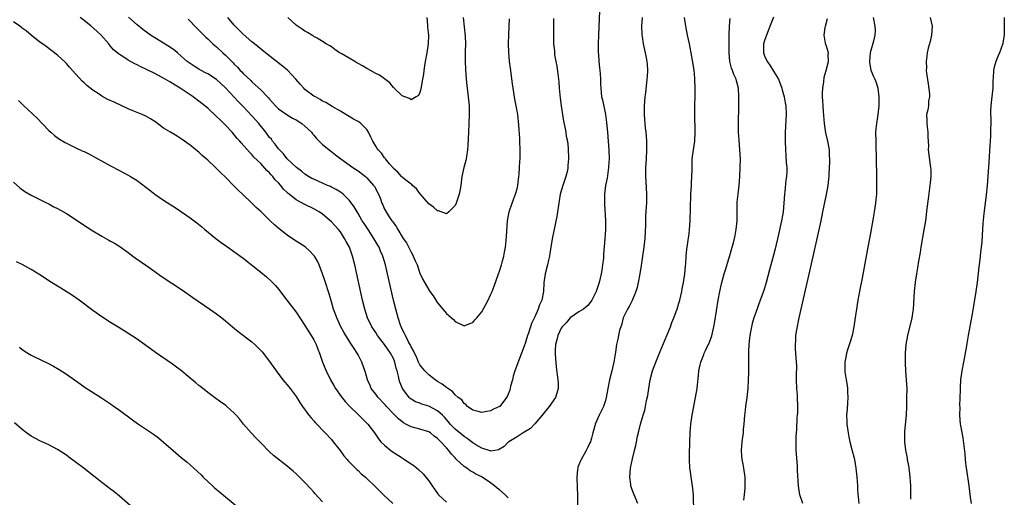
# Model space of a CAD drawing. Units: inches. Extents: x 2622000 to 2625000, y 1515000 to 1518000.
# Drawn here: x 2622892 to 2623115, y 1515982 to 1516090 of the extents above; entities that cross this region are included whole.
import ezdxf

# ---------------------------------------------------------------- set-up
doc = ezdxf.new("R2010")
doc.units = ezdxf.units.IN
doc.header["$MEASUREMENT"] = 0
doc.layers.add('LD26221515_10ft', color=71, linetype='Continuous')

msp = doc.modelspace()

# ---------------------------------------------------------------- linework, layer by layer
at = {"layer": 'LD26221515_10ft'}
for points, elevation in [([(2623023.73, 1516094.27), (2623023.44, 1516087), (2623023.38, 1516085), (2623023.37, 1516083), (2623023.41, 1516082.59), (2623023.49, 1516081), (2623023.62, 1516079.62), (2623023.7, 1516079), (2623023.77, 1516078.23), (2623023.85, 1516077), (2623023.88, 1516075.88), (2623023.93, 1516075), (2623024.06, 1516073.94), (2623024.14, 1516073), (2623024.31, 1516072.31), (2623025, 1516069.06), (2623025.25, 1516067.25), (2623025.47, 1516065), (2623025.63, 1516063), (2623025.76, 1516061), (2623025.83, 1516059), (2623025.78, 1516058.22), (2623025.72, 1516057), (2623025.35, 1516054.65), (2623025.04, 1516053), (2623024.8, 1516051), (2623024.76, 1516048.76), (2623025.03, 1516045), (2623025.04, 1516043), (2623024.89, 1516040.89), (2623024.55, 1516037.45), (2623024.52, 1516036.52), (2623024.35, 1516035), (2623024.16, 1516033.84), (2623024.05, 1516033), (2623023.59, 1516031), (2623023.43, 1516030.57), (2623023, 1516029.2), (2623022.92, 1516029), (2623021.88, 1516027), (2623021.53, 1516026.47), (2623021, 1516025.81), (2623020.59, 1516025.41), (2623020, 1516025), (2623019, 1516024.38), (2623017, 1516023.01), (2623016.1, 1516021.9), (2623015.2, 1516021), (2623015, 1516020.71), (2623014.2, 1516019), (2623013.99, 1516018.01), (2623013.71, 1516017), (2623013.63, 1516015.63), (2623013.63, 1516015), (2623013.69, 1516013.69), (2623013.77, 1516013), (2623013.86, 1516011.86), (2623014.2, 1516009), (2623014.26, 1516008.26), (2623014.27, 1516007), (2623013.98, 1516005.98), (2623013.66, 1516005), (2623012.25, 1516003), (2623010.68, 1516001), (2623009, 1515999.02), (2623008.03, 1515997.97), (2623006.36, 1515997), (2623005, 1515996.1), (2623003.1, 1515995), (2623003, 1515994.91), (2623002.07, 1515993.93), (2623000.83, 1515993.17), (2622999.96, 1515993), (2622999, 1515992.84), (2622998.9, 1515992.9), (2622997, 1515993.52), (2622995.68, 1515994.32), (2622995, 1515994.77), (2622993.74, 1515995.75), (2622993, 1515996.17), (2622992.54, 1515996.54), (2622991, 1515997.85), (2622990.42, 1515998.42), (2622989.89, 1515999), (2622989.5, 1515999.5), (2622988.54, 1516000.54), (2622988.09, 1516001), (2622987, 1516002.01), (2622985, 1516003.04), (2622983.48, 1516003.48), (2622983, 1516003.68), (2622982, 1516004), (2622980.78, 1516004.78), (2622980.55, 1516005), (2622979.04, 1516007.04), (2622978.45, 1516008.45), (2622978.33, 1516009), (2622978.18, 1516009.82), (2622977.86, 1516011), (2622977.65, 1516011.65), (2622977.34, 1516013), (2622977, 1516013.81), (2622976.38, 1516015), (2622975, 1516017), (2622973.44, 1516019), (2622973, 1516019.71), (2622972.48, 1516020.48), (2622972.15, 1516021), (2622971.18, 1516023), (2622970.53, 1516025), (2622970.05, 1516027), (2622968.29, 1516035), (2622967.78, 1516037), (2622967.08, 1516039), (2622966.33, 1516040.33), (2622965.98, 1516041), (2622965, 1516042.47), (2622964.58, 1516043), (2622963.82, 1516043.82), (2622963, 1516044.78), (2622961, 1516046.49), (2622960.2, 1516047), (2622959, 1516047.7), (2622957, 1516048.67), (2622955, 1516049.73), (2622953.43, 1516051), (2622953.18, 1516051.18), (2622953, 1516051.36), (2622952.15, 1516052.15), (2622951.55, 1516053), (2622951, 1516053.58), (2622950.28, 1516054.28), (2622949.75, 1516055), (2622949.38, 1516055.38), (2622949, 1516055.85), (2622948.39, 1516056.39), (2622947, 1516057.95), (2622945.41, 1516059.41), (2622945, 1516059.96), (2622944.47, 1516060.47), (2622942.58, 1516062.58), (2622942.24, 1516063), (2622941.63, 1516063.63), (2622940.49, 1516065), (2622939, 1516066.62), (2622938.63, 1516067), (2622937.79, 1516067.79), (2622937, 1516068.56), (2622935, 1516070.43), (2622934.37, 1516071), (2622933, 1516072.08), (2622932.45, 1516072.45), (2622931.72, 1516073), (2622928.73, 1516075), (2622927.63, 1516075.63), (2622927, 1516076.05), (2622926.38, 1516076.38), (2622925.37, 1516077), (2622924.52, 1516077.48), (2622923, 1516078.28), (2622921, 1516079.29), (2622919.82, 1516079.82), (2622919, 1516080.27), (2622918.49, 1516080.49), (2622917, 1516081.34), (2622916, 1516082), (2622915, 1516082.61), (2622913.68, 1516083.68), (2622913, 1516084.51), (2622912.76, 1516084.76), (2622912.59, 1516085), (2622910.88, 1516087), (2622909.87, 1516087.87), (2622908.61, 1516089), (2622907, 1516090.27), (2622906.15, 1516091)], 8620), ([(2623003, 1515982.33), (2623002.33, 1515983), (2623001, 1515984.08), (2623000.47, 1515984.47), (2622999.91, 1515985), (2622999, 1515985.67), (2622997.13, 1515987), (2622997, 1515987.08), (2622995.66, 1515987.66), (2622995, 1515988.14), (2622994.4, 1515988.4), (2622993.61, 1515989), (2622993, 1515989.41), (2622991.31, 1515991), (2622991.14, 1515991.14), (2622991, 1515991.32), (2622990.16, 1515992.16), (2622989.58, 1515993), (2622989, 1515993.62), (2622987.75, 1515995), (2622987.34, 1515995.34), (2622987, 1515995.75), (2622986.26, 1515996.26), (2622985.38, 1515997), (2622985, 1515997.26), (2622983, 1515997.86), (2622981, 1515998.33), (2622979.86, 1515999), (2622979.29, 1515999.29), (2622979, 1515999.46), (2622978.15, 1516000.15), (2622977.35, 1516001), (2622977, 1516001.33), (2622975.41, 1516003), (2622975.23, 1516003.23), (2622975, 1516003.5), (2622973.53, 1516005), (2622973.33, 1516005.33), (2622973, 1516005.76), (2622972.01, 1516007), (2622971.73, 1516007.73), (2622971.13, 1516009), (2622970.69, 1516010.69), (2622969.9, 1516013), (2622969, 1516014.65), (2622968.82, 1516015), (2622968.1, 1516016.1), (2622967.56, 1516017), (2622966.27, 1516019), (2622965.79, 1516019.79), (2622965.11, 1516021), (2622964.17, 1516023), (2622963.88, 1516023.88), (2622963.47, 1516025), (2622963, 1516026.68), (2622962.46, 1516028.46), (2622961.47, 1516031.47), (2622960.96, 1516033), (2622960.19, 1516035), (2622959.81, 1516035.81), (2622959.12, 1516037), (2622959, 1516037.16), (2622958.12, 1516038.12), (2622957.06, 1516039.06), (2622955.84, 1516039.85), (2622954.61, 1516040.61), (2622953, 1516041.69), (2622951.15, 1516043.15), (2622950.07, 1516044.07), (2622949.14, 1516045), (2622947, 1516047.08), (2622945.99, 1516047.99), (2622945, 1516048.96), (2622942.83, 1516051), (2622941.91, 1516051.91), (2622940.83, 1516053), (2622939, 1516054.82), (2622937.87, 1516055.87), (2622937, 1516056.78), (2622936.75, 1516057), (2622935, 1516058.67), (2622934.6, 1516059), (2622933.75, 1516059.75), (2622933, 1516060.47), (2622932.33, 1516061), (2622931, 1516062.09), (2622929, 1516063.54), (2622928.1, 1516064.1), (2622926.58, 1516065), (2622925, 1516065.96), (2622923.61, 1516067), (2622923, 1516067.43), (2622922.04, 1516068.04), (2622921, 1516068.62), (2622920.19, 1516069), (2622917.91, 1516069.91), (2622917, 1516070.31), (2622915.53, 1516071), (2622913.78, 1516071.78), (2622912.41, 1516072.41), (2622911, 1516073.18), (2622910.41, 1516073.59), (2622909, 1516074.52), (2622907.62, 1516075.62), (2622907, 1516076.22), (2622906.57, 1516076.57), (2622903.7, 1516079.7), (2622903, 1516080.55), (2622902.78, 1516080.78), (2622901, 1516082.47), (2622898.44, 1516084.44), (2622897.58, 1516085), (2622897, 1516085.42), (2622895, 1516086.99), (2622893.94, 1516087.94), (2622893, 1516088.59), (2622892.78, 1516088.78), (2622892.47, 1516089), (2622891, 1516090)], 8630), ([(2623013.27, 1516090.73), (2623013.22, 1516087), (2623013.26, 1516085), (2623013.43, 1516083.43), (2623013.44, 1516083), (2623013.5, 1516082.5), (2623013.77, 1516081), (2623013.98, 1516079.98), (2623014.23, 1516078.23), (2623014.42, 1516076.42), (2623014.52, 1516075), (2623014.73, 1516072.73), (2623014.97, 1516070.97), (2623015.49, 1516067.49), (2623015.83, 1516066.17), (2623016.03, 1516065), (2623016.11, 1516064.11), (2623016.38, 1516063), (2623016.56, 1516061.44), (2623016.63, 1516059), (2623016.51, 1516057.49), (2623016.51, 1516057), (2623016.38, 1516056.38), (2623016.04, 1516055), (2623015.34, 1516053), (2623014.77, 1516051), (2623014.53, 1516049.47), (2623014.42, 1516049), (2623014.14, 1516047), (2623013.96, 1516045.96), (2623012.92, 1516040.92), (2623012.61, 1516039), (2623012.42, 1516037.58), (2623012.31, 1516037), (2623012.11, 1516036.1), (2623011.88, 1516035), (2623011.39, 1516033), (2623011.07, 1516030.93), (2623010.95, 1516028.95), (2623010.58, 1516027), (2623010.04, 1516025.96), (2623009.78, 1516025), (2623009, 1516023.28), (2623008.24, 1516021.76), (2623007.56, 1516019.56), (2623007.37, 1516019), (2623007, 1516017.71), (2623006.8, 1516017.2), (2623006.59, 1516016.59), (2623005.97, 1516015), (2623004.49, 1516011), (2623004.14, 1516009.86), (2623003.93, 1516009), (2623003.53, 1516007.53), (2623003.35, 1516006.65), (2623003, 1516005.74), (2623002.77, 1516005.23), (2623002.62, 1516005), (2623001.06, 1516003), (2623001, 1516002.96), (2622999.64, 1516002.36), (2622999, 1516001.99), (2622998.14, 1516001.86), (2622997, 1516001.63), (2622996.17, 1516001.83), (2622995, 1516002.16), (2622993.8, 1516003), (2622993.39, 1516003.38), (2622993, 1516003.62), (2622992.46, 1516004.46), (2622991.7, 1516005), (2622991, 1516005.6), (2622990.37, 1516006.37), (2622989.33, 1516007), (2622989.15, 1516007.15), (2622989, 1516007.23), (2622988.02, 1516008.02), (2622987, 1516008.65), (2622986.46, 1516009), (2622985, 1516010.13), (2622984.14, 1516011), (2622983, 1516012.42), (2622982.71, 1516013), (2622982.21, 1516014.21), (2622981.79, 1516015), (2622981.57, 1516015.57), (2622981, 1516016.46), (2622980.86, 1516016.86), (2622980.43, 1516017.57), (2622979.72, 1516019), (2622979.51, 1516019.51), (2622979, 1516020.45), (2622978.85, 1516020.85), (2622978.76, 1516021), (2622978.63, 1516021.37), (2622978.12, 1516023), (2622977.55, 1516025), (2622977.03, 1516027.03), (2622975.71, 1516033), (2622975.25, 1516035), (2622974.63, 1516037), (2622974.11, 1516038.11), (2622973.75, 1516039), (2622973.47, 1516039.47), (2622972.6, 1516041), (2622971.29, 1516043), (2622970.36, 1516044.36), (2622969.96, 1516045), (2622969, 1516046.66), (2622968.78, 1516047), (2622968.15, 1516048.15), (2622967.51, 1516049), (2622967, 1516049.65), (2622965.64, 1516051), (2622965.29, 1516051.29), (2622965, 1516051.46), (2622964.09, 1516052.09), (2622963, 1516052.6), (2622962.74, 1516052.74), (2622962.11, 1516053), (2622959, 1516054.37), (2622958.58, 1516054.58), (2622957.8, 1516055), (2622957, 1516055.54), (2622956.21, 1516056.21), (2622955.07, 1516057), (2622953, 1516059), (2622952.14, 1516060.14), (2622951.22, 1516061), (2622951, 1516061.23), (2622950.28, 1516062.28), (2622949.68, 1516063), (2622949.41, 1516063.41), (2622949, 1516063.84), (2622948.17, 1516065), (2622946.55, 1516067), (2622945.82, 1516067.82), (2622945, 1516068.73), (2622943, 1516070.83), (2622941.92, 1516071.92), (2622939, 1516075.07), (2622937, 1516076.94), (2622935, 1516078.2), (2622934.49, 1516078.49), (2622933.47, 1516079), (2622933, 1516079.25), (2622931.94, 1516079.94), (2622931, 1516080.53), (2622930.35, 1516081), (2622929, 1516082.24), (2622928.13, 1516083), (2622927.54, 1516083.54), (2622926.36, 1516084.36), (2622923, 1516086.35), (2622922.02, 1516087), (2622921.42, 1516087.42), (2622920.28, 1516088.28), (2622919, 1516089.3), (2622917.03, 1516091.03)], 8610), ([(2622930.57, 1516090.57), (2622931, 1516090.17), (2622932.06, 1516089), (2622932.56, 1516088.56), (2622933, 1516088.13), (2622934.08, 1516087), (2622934.54, 1516086.54), (2622935, 1516086.12), (2622936.15, 1516085), (2622936.6, 1516084.6), (2622937, 1516084.3), (2622938.38, 1516083), (2622939, 1516082.45), (2622940.71, 1516080.71), (2622941, 1516080.39), (2622941.71, 1516079.71), (2622942.35, 1516079), (2622942.68, 1516078.68), (2622943, 1516078.3), (2622944.71, 1516076.71), (2622945, 1516076.39), (2622945.76, 1516075.76), (2622947, 1516074.57), (2622948.52, 1516073), (2622948.76, 1516072.76), (2622949, 1516072.46), (2622950.29, 1516071), (2622951, 1516070.33), (2622952.94, 1516068.94), (2622954.19, 1516068.19), (2622955, 1516067.83), (2622956.3, 1516067), (2622957, 1516066.42), (2622958.44, 1516065), (2622958.68, 1516064.68), (2622959, 1516064.32), (2622959.61, 1516063.61), (2622961, 1516062.23), (2622962.79, 1516060.79), (2622963.93, 1516059.93), (2622965.1, 1516059), (2622967.86, 1516057), (2622969, 1516056.26), (2622969.73, 1516055.73), (2622970.68, 1516055), (2622971, 1516054.73), (2622972.52, 1516053), (2622972.71, 1516052.71), (2622973.66, 1516051), (2622974.09, 1516049.91), (2622974.41, 1516049), (2622974.58, 1516048.58), (2622975, 1516047.59), (2622975.2, 1516047.2), (2622975.91, 1516046.09), (2622976.66, 1516045), (2622976.81, 1516044.81), (2622977, 1516044.48), (2622977.65, 1516043.65), (2622977.98, 1516043), (2622979, 1516041.35), (2622979.22, 1516041), (2622979.96, 1516039.96), (2622981, 1516037.9), (2622981.34, 1516037.34), (2622981.5, 1516037), (2622981.95, 1516035.95), (2622982.35, 1516035), (2622983, 1516033.16), (2622983.7, 1516031.7), (2622985, 1516029.36), (2622985.27, 1516029), (2622985.98, 1516027.98), (2622986.63, 1516027), (2622987, 1516026.39), (2622988.16, 1516025), (2622988.56, 1516024.56), (2622989, 1516024.01), (2622989.56, 1516023.56), (2622990.17, 1516023), (2622990.62, 1516022.62), (2622991, 1516022.21), (2622993, 1516021.23), (2622994.28, 1516021.72), (2622995, 1516021.94), (2622995.46, 1516022.54), (2622995.87, 1516023), (2622997, 1516024.37), (2622997.94, 1516026.06), (2622998.43, 1516027), (2622999, 1516028.19), (2622999.33, 1516029), (2622999.79, 1516030.21), (2623000.8, 1516033), (2623001, 1516033.58), (2623001.46, 1516035), (2623001.65, 1516035.65), (2623001.99, 1516037), (2623002.13, 1516037.87), (2623002.37, 1516039), (2623002.55, 1516040.55), (2623002.6, 1516041.4), (2623002.85, 1516045), (2623003.22, 1516047), (2623003.9, 1516049), (2623004.22, 1516049.78), (2623004.67, 1516051), (2623005, 1516052.22), (2623005.19, 1516053), (2623005.43, 1516055), (2623005.47, 1516055.47), (2623005.56, 1516057), (2623005.61, 1516058.39), (2623005.67, 1516059), (2623005.71, 1516059.71), (2623005.71, 1516061), (2623005.64, 1516063), (2623005.59, 1516063.59), (2623005.42, 1516066.58), (2623005.16, 1516069), (2623004.82, 1516071), (2623004.52, 1516072.52), (2623004.12, 1516075), (2623003.98, 1516075.98), (2623003.5, 1516079.5), (2623003.32, 1516081), (2623003.11, 1516083.11), (2623003.05, 1516085), (2623003.11, 1516087.11), (2623003.3, 1516090.7)], 8600), ([(2622992.81, 1516091), (2622993.23, 1516086.77), (2622993.3, 1516085), (2622993.26, 1516083.26), (2622993.27, 1516082.73), (2622993.24, 1516081), (2622993.29, 1516079.29), (2622993.48, 1516077), (2622993.62, 1516075.62), (2622993.94, 1516073), (2622994.12, 1516071), (2622994.16, 1516069), (2622994.08, 1516067), (2622993.98, 1516065), (2622993.88, 1516062.12), (2622993.81, 1516061), (2622993.55, 1516059.55), (2622993.48, 1516059), (2622993.4, 1516058.6), (2622992.93, 1516057), (2622992.5, 1516055), (2622992.37, 1516053.63), (2622992.28, 1516053), (2622992.1, 1516052.1), (2622991.91, 1516051), (2622991.23, 1516049), (2622991, 1516048.41), (2622989.58, 1516047), (2622989, 1516046.57), (2622987.22, 1516047.22), (2622987, 1516047.23), (2622986.07, 1516048.07), (2622985, 1516048.82), (2622983.08, 1516051.08), (2622983, 1516051.16), (2622982.21, 1516052.21), (2622981.3, 1516053), (2622981.16, 1516053.16), (2622981, 1516053.26), (2622979.81, 1516054.19), (2622979, 1516054.85), (2622978.85, 1516055), (2622977.98, 1516055.98), (2622977, 1516056.82), (2622976.93, 1516056.93), (2622976.14, 1516057.86), (2622975.22, 1516059), (2622975.13, 1516059.13), (2622975, 1516059.26), (2622974.28, 1516060.28), (2622973.59, 1516061), (2622973.37, 1516061.37), (2622973, 1516061.89), (2622972.35, 1516063), (2622971.93, 1516063.93), (2622971.41, 1516065), (2622971, 1516065.6), (2622969.61, 1516067), (2622969.28, 1516067.28), (2622969, 1516067.45), (2622967.99, 1516067.99), (2622967, 1516068.59), (2622966.23, 1516069), (2622965, 1516069.81), (2622963.16, 1516070.84), (2622961.73, 1516071.73), (2622961, 1516072.06), (2622960.45, 1516072.45), (2622959.35, 1516073), (2622959, 1516073.2), (2622957, 1516074.7), (2622956.71, 1516075), (2622955.92, 1516075.92), (2622954.96, 1516077), (2622953.02, 1516079.02), (2622951.94, 1516079.94), (2622948.04, 1516083), (2622945.57, 1516085), (2622945, 1516085.48), (2622943, 1516087.21), (2622942.11, 1516088.11), (2622941.18, 1516089), (2622941, 1516089.2), (2622939.53, 1516091)], 8590), ([(2622984.54, 1516091), (2622984.73, 1516089.27), (2622984.76, 1516088.76), (2622984.92, 1516087), (2622984.87, 1516085), (2622984.54, 1516083), (2622984.17, 1516081), (2622984.01, 1516080.01), (2622983.88, 1516079), (2622983.82, 1516078.18), (2622983.62, 1516077), (2622983.29, 1516075.29), (2622983.24, 1516074.76), (2622983, 1516074), (2622982.66, 1516073.34), (2622982.17, 1516073), (2622981, 1516072.38), (2622980.65, 1516072.65), (2622979.61, 1516073), (2622979, 1516073.25), (2622977.2, 1516075), (2622977.11, 1516075.11), (2622977, 1516075.17), (2622976.18, 1516076.18), (2622975, 1516077.1), (2622973.89, 1516077.89), (2622973, 1516078.34), (2622971.3, 1516079.3), (2622971, 1516079.43), (2622970.05, 1516080.05), (2622969, 1516080.59), (2622968.74, 1516080.74), (2622968.26, 1516081), (2622967, 1516081.76), (2622965.19, 1516082.81), (2622964.84, 1516083), (2622963.73, 1516083.73), (2622963, 1516084.32), (2622962.59, 1516084.59), (2622961.83, 1516085), (2622961, 1516085.58), (2622959.73, 1516086.27), (2622959, 1516086.71), (2622958.84, 1516086.84), (2622958.52, 1516087), (2622957.56, 1516087.56), (2622957, 1516087.85), (2622956.36, 1516088.36), (2622955, 1516089.27), (2622953.15, 1516091)], 8580), ([(2623033.29, 1516091), (2623033.17, 1516089), (2623033.21, 1516087.21), (2623033.23, 1516087), (2623033.29, 1516086.71), (2623033.54, 1516085), (2623034, 1516083), (2623034.19, 1516081.81), (2623034.36, 1516081), (2623034.43, 1516080.43), (2623034.48, 1516079), (2623034.4, 1516077.6), (2623034.39, 1516077), (2623034.05, 1516073.95), (2623033.92, 1516073), (2623033.76, 1516071), (2623033.75, 1516070.25), (2623033.76, 1516069), (2623033.86, 1516067.86), (2623033.91, 1516067), (2623034, 1516066), (2623034.13, 1516065), (2623034.2, 1516064.2), (2623034.28, 1516063), (2623034.29, 1516061), (2623034.19, 1516059), (2623034.15, 1516057.85), (2623034.08, 1516057), (2623034.05, 1516056.05), (2623034.08, 1516055), (2623034.15, 1516053.85), (2623034.27, 1516051), (2623034.25, 1516049.75), (2623034.25, 1516049), (2623034.23, 1516048.23), (2623034.07, 1516045.93), (2623034.05, 1516044.05), (2623033.9, 1516041), (2623033.69, 1516039), (2623033.41, 1516037), (2623033.1, 1516034.9), (2623032.8, 1516033), (2623032.42, 1516031), (2623032.14, 1516029.86), (2623031.88, 1516029), (2623031.03, 1516026.97), (2623030.38, 1516025.62), (2623029.96, 1516025), (2623028.98, 1516023), (2623028.61, 1516021.39), (2623028.45, 1516021), (2623028.2, 1516020.2), (2623027.83, 1516018.17), (2623027.53, 1516017), (2623027.29, 1516015.29), (2623027.17, 1516014.83), (2623026.93, 1516013), (2623026.46, 1516011), (2623025.92, 1516009), (2623025.5, 1516007), (2623025.16, 1516005), (2623025, 1516004.32), (2623024.55, 1516003), (2623023.56, 1516001), (2623022.67, 1515999), (2623022.58, 1515998.58), (2623022.12, 1515997), (2623021.82, 1515995.82), (2623021.58, 1515995), (2623021.38, 1515994.62), (2623021, 1515993.75), (2623020.63, 1515993), (2623020.17, 1515992.17), (2623019.47, 1515991), (2623019.32, 1515990.68), (2623019, 1515989.79), (2623018.77, 1515989.23), (2623018.71, 1515989), (2623018.69, 1515988.69), (2623018.49, 1515987), (2623018.59, 1515984.59), (2623018.65, 1515983), (2623018.65, 1515980.65)], 8630), ([(2623032.32, 1515981), (2623031.47, 1515983), (2623031.36, 1515983.36), (2623031, 1515984.31), (2623030.82, 1515984.82), (2623030.77, 1515985), (2623030.72, 1515985.28), (2623030.49, 1515987), (2623030.66, 1515989), (2623031.1, 1515991.1), (2623031.56, 1515993), (2623031.88, 1515994.12), (2623032.01, 1515995), (2623032.27, 1515996.27), (2623032.58, 1515997.42), (2623032.96, 1515999), (2623033.56, 1516001), (2623033.88, 1516002.12), (2623034.07, 1516003), (2623034.32, 1516004.32), (2623034.56, 1516005.44), (2623034.79, 1516007), (2623035.13, 1516009), (2623035.65, 1516011), (2623036.39, 1516013), (2623037, 1516014.52), (2623038.87, 1516019), (2623039.68, 1516021), (2623040.03, 1516021.97), (2623040.44, 1516023), (2623041, 1516024.47), (2623041.19, 1516025), (2623041.63, 1516026.37), (2623041.81, 1516027), (2623042.3, 1516029), (2623042.39, 1516029.61), (2623042.68, 1516031), (2623042.98, 1516032.98), (2623043.14, 1516034.86), (2623043.19, 1516035.19), (2623043.3, 1516037), (2623043.44, 1516038.56), (2623043.56, 1516039.56), (2623043.91, 1516042.09), (2623044.01, 1516043), (2623044.17, 1516045), (2623044.19, 1516045.81), (2623044.24, 1516047), (2623044.27, 1516049), (2623044.31, 1516049.69), (2623044.34, 1516051), (2623044.45, 1516053), (2623044.46, 1516053.54), (2623044.55, 1516055), (2623044.6, 1516056.6), (2623044.59, 1516057.41), (2623044.65, 1516059), (2623044.91, 1516061), (2623045.19, 1516063), (2623045.3, 1516065), (2623045.21, 1516069.21), (2623045.23, 1516071.23), (2623045.28, 1516073), (2623045.31, 1516075), (2623045.26, 1516077), (2623045.25, 1516077.25), (2623045.07, 1516079.07), (2623044.73, 1516081.27), (2623044.42, 1516083), (2623044.17, 1516084.17), (2623044.02, 1516085), (2623043.57, 1516087), (2623043.18, 1516089), (2623042.91, 1516091)], 8640), ([(2623045.01, 1515979), (2623044.92, 1515983), (2623044.73, 1515985), (2623044.4, 1515987), (2623044.22, 1515988.22), (2623044.13, 1515989), (2623044.04, 1515991), (2623044.05, 1515992.05), (2623044.11, 1515995), (2623044.17, 1515997), (2623044.32, 1515999), (2623044.62, 1516001), (2623045.4, 1516005), (2623045.73, 1516007), (2623045.85, 1516007.85), (2623046.06, 1516009.94), (2623046.15, 1516011), (2623046.42, 1516012.42), (2623046.55, 1516013), (2623047, 1516014.15), (2623047.25, 1516014.75), (2623047.34, 1516015), (2623047.62, 1516015.62), (2623048.51, 1516017.49), (2623049.04, 1516018.96), (2623049.53, 1516021), (2623049.77, 1516022.23), (2623050.5, 1516027), (2623050.86, 1516029), (2623051.25, 1516030.75), (2623051.88, 1516033), (2623052.13, 1516033.87), (2623053.16, 1516037.16), (2623053.71, 1516039), (2623053.98, 1516039.98), (2623054.22, 1516041), (2623054.32, 1516041.68), (2623054.6, 1516043), (2623054.79, 1516045), (2623054.8, 1516046.8), (2623054.83, 1516049.17), (2623055.02, 1516050.98), (2623055.26, 1516053), (2623055.41, 1516055), (2623055.51, 1516057), (2623055.54, 1516059), (2623055.42, 1516061), (2623055.22, 1516063.22), (2623055.14, 1516065), (2623055.14, 1516067.14), (2623055.19, 1516070.81), (2623055.2, 1516073), (2623055.09, 1516075), (2623054.64, 1516076.64), (2623054.57, 1516077), (2623054.04, 1516078.04), (2623053.72, 1516079), (2623053.51, 1516079.51), (2623053.14, 1516081), (2623053, 1516083), (2623052.98, 1516087), (2623053.05, 1516089), (2623053.24, 1516090.76)], 8650), ([(2623063, 1516091.06), (2623062.44, 1516089.57), (2623061.42, 1516087), (2623061, 1516085.76), (2623060.8, 1516085), (2623060.75, 1516083), (2623061, 1516082.31), (2623061.57, 1516081), (2623062.18, 1516080.18), (2623063, 1516078.8), (2623064.15, 1516077), (2623064.92, 1516075), (2623065, 1516074.64), (2623065.46, 1516073), (2623065.65, 1516071.65), (2623065.79, 1516071), (2623065.86, 1516069), (2623065.82, 1516067.82), (2623065.71, 1516066.29), (2623065.68, 1516065), (2623065.69, 1516063), (2623065.76, 1516061), (2623065.85, 1516059.85), (2623065.91, 1516058.09), (2623066.01, 1516057), (2623066.02, 1516056.02), (2623065.95, 1516055), (2623065.82, 1516054.18), (2623065.59, 1516051.59), (2623065.52, 1516051), (2623065.39, 1516049), (2623065.19, 1516047), (2623064.84, 1516045), (2623064.14, 1516041.86), (2623063.37, 1516038.63), (2623063, 1516037.17), (2623062.13, 1516033.87), (2623061.36, 1516031), (2623060.81, 1516029.19), (2623060.03, 1516027), (2623059, 1516024.26), (2623058.59, 1516023), (2623058.23, 1516021.77), (2623058.05, 1516021), (2623057.85, 1516019.85), (2623057.66, 1516019), (2623057.58, 1516018.42), (2623057.43, 1516017), (2623057.37, 1516015.37), (2623057.36, 1516015), (2623057.4, 1516014.6), (2623057.36, 1516011.36), (2623057.39, 1516011), (2623057.39, 1516010.61), (2623057.32, 1516009), (2623057.19, 1516007), (2623056.98, 1516005.02), (2623056.68, 1516003), (2623056.51, 1516001.48), (2623056.45, 1516001), (2623056.32, 1515999), (2623056.18, 1515997.82), (2623056.13, 1515997), (2623056.02, 1515996.02), (2623055.85, 1515995), (2623055.7, 1515993), (2623055.77, 1515991.77), (2623055.85, 1515991), (2623056.08, 1515989.92), (2623056.24, 1515989), (2623056.54, 1515987), (2623056.54, 1515985.46), (2623056.56, 1515985), (2623056.53, 1515984.53), (2623056.39, 1515983), (2623056.25, 1515981.75)], 8660), ([(2623069.65, 1515981), (2623069.02, 1515983), (2623068.67, 1515985), (2623068.48, 1515988.48), (2623068.44, 1515989.56), (2623068.21, 1515992.21), (2623068.18, 1515993), (2623068.14, 1515995), (2623068.17, 1515996.17), (2623068.2, 1515997), (2623068.27, 1515997.73), (2623068.41, 1516000.41), (2623068.47, 1516001), (2623068.5, 1516001.5), (2623068.54, 1516003), (2623068.48, 1516005), (2623068.45, 1516005.55), (2623068.33, 1516007), (2623068.23, 1516009), (2623068.22, 1516009.78), (2623068.28, 1516012.28), (2623068.24, 1516013), (2623067.99, 1516015.99), (2623067.98, 1516017), (2623068.09, 1516017.91), (2623068.11, 1516019), (2623068.29, 1516020.29), (2623068.83, 1516023), (2623071.46, 1516034.54), (2623073.79, 1516045), (2623074.22, 1516047), (2623075.04, 1516050.96), (2623075.41, 1516053), (2623075.57, 1516054.43), (2623075.62, 1516055), (2623075.61, 1516055.61), (2623075.75, 1516058.25), (2623075.74, 1516059), (2623075.7, 1516059.7), (2623075.69, 1516061), (2623075.34, 1516063), (2623074.89, 1516064.89), (2623074.56, 1516067), (2623074.33, 1516069.67), (2623074.24, 1516071), (2623074.22, 1516072.22), (2623074.15, 1516073), (2623074.12, 1516073.88), (2623074.2, 1516075), (2623074.43, 1516076.43), (2623074.51, 1516077.49), (2623074.98, 1516079), (2623075.48, 1516081), (2623075.42, 1516082.58), (2623075.46, 1516083), (2623075, 1516084.52), (2623074.86, 1516084.86), (2623074.83, 1516085), (2623074.83, 1516085.17), (2623074.49, 1516087), (2623074.72, 1516088.72), (2623074.78, 1516089), (2623075.24, 1516090.76)], 8670), ([(2623085.58, 1516091), (2623085.99, 1516089), (2623086, 1516088), (2623085.97, 1516087), (2623085.64, 1516085.64), (2623084.94, 1516083), (2623084.76, 1516081), (2623084.75, 1516080.76), (2623085.05, 1516079.05), (2623085.62, 1516077.62), (2623085.95, 1516077), (2623086.25, 1516076.25), (2623086.65, 1516075), (2623086.88, 1516073), (2623086.86, 1516071), (2623086.63, 1516069), (2623086.53, 1516068.53), (2623086.3, 1516067), (2623086.22, 1516065.78), (2623086.14, 1516065), (2623086.15, 1516063), (2623086.19, 1516062.19), (2623086.19, 1516061), (2623086.23, 1516060.23), (2623086.24, 1516059), (2623086.35, 1516055), (2623086.36, 1516053), (2623086.3, 1516051), (2623086.17, 1516049.83), (2623086.12, 1516049), (2623085.99, 1516047.99), (2623085.59, 1516045.6), (2623085, 1516042.19), (2623084.41, 1516039), (2623083, 1516031.59), (2623082.57, 1516029.43), (2623082.13, 1516027), (2623081.98, 1516026.02), (2623081.8, 1516025), (2623081.58, 1516023.58), (2623081.46, 1516022.54), (2623081.22, 1516021), (2623080.8, 1516019), (2623080.39, 1516017.61), (2623079.76, 1516015.76), (2623079.54, 1516015), (2623079.47, 1516014.53), (2623079.15, 1516013), (2623079.15, 1516011.15), (2623079.16, 1516010.84), (2623079.45, 1516009), (2623079.72, 1516007.72), (2623079.78, 1516007), (2623079.77, 1516006.23), (2623079.87, 1516005), (2623079.8, 1516003.8), (2623079.66, 1516002.34), (2623079.58, 1516001), (2623079.64, 1515999.64), (2623079.64, 1515999), (2623079.91, 1515997), (2623080.08, 1515996.08), (2623080.32, 1515995), (2623080.78, 1515993.22), (2623081.27, 1515991.27), (2623081.32, 1515991), (2623081.65, 1515989), (2623081.86, 1515987), (2623081.94, 1515986.06), (2623082.02, 1515985), (2623082.07, 1515984.07), (2623082.3, 1515981)], 8680), ([(2623098.51, 1516091), (2623098.92, 1516089), (2623098.8, 1516087), (2623098.47, 1516085.53), (2623098.05, 1516084.05), (2623097.83, 1516083), (2623097.75, 1516082.25), (2623097.56, 1516081), (2623097.62, 1516079.62), (2623097.6, 1516079), (2623097.62, 1516078.38), (2623098, 1516076), (2623098.31, 1516073.69), (2623098.32, 1516073), (2623098.11, 1516072.11), (2623098.07, 1516071), (2623097.92, 1516070.08), (2623097.64, 1516069), (2623097.74, 1516067.74), (2623097.72, 1516067), (2623097.79, 1516066.21), (2623097.98, 1516065), (2623097.99, 1516063.99), (2623098.08, 1516061.92), (2623098.04, 1516061), (2623098.46, 1516057.54), (2623098.57, 1516057), (2623098.62, 1516056.62), (2623098.62, 1516055), (2623098.46, 1516053.54), (2623098.43, 1516053), (2623098.36, 1516052.36), (2623098.02, 1516049.98), (2623097.75, 1516047.75), (2623097.4, 1516045), (2623097.08, 1516042.92), (2623096.37, 1516039), (2623096.19, 1516037.81), (2623095.84, 1516035.84), (2623095.64, 1516034.36), (2623095.4, 1516033), (2623095.12, 1516031.12), (2623094.89, 1516029), (2623094.6, 1516025), (2623094.54, 1516024.54), (2623094.3, 1516023), (2623093.32, 1516019), (2623093, 1516017), (2623092.85, 1516015), (2623092.79, 1516012.79), (2623092.89, 1516011), (2623093.08, 1516009), (2623093.18, 1516007), (2623093.16, 1516005), (2623093.11, 1516003), (2623093.02, 1516001), (2623092.68, 1515997.32), (2623092.67, 1515997), (2623092.69, 1515996.69), (2623092.7, 1515995), (2623092.91, 1515993.09), (2623093.24, 1515991.24), (2623093.26, 1515991), (2623093.54, 1515989.54), (2623093.79, 1515987.79), (2623093.88, 1515987), (2623093.93, 1515986.07), (2623094.03, 1515985), (2623094.04, 1515983), (2623094, 1515982)], 8690), ([(2623115.24, 1516091), (2623115.26, 1516089), (2623115.19, 1516087), (2623115, 1516085.73), (2623114.89, 1516085.11), (2623114.14, 1516083), (2623113.82, 1516082.18), (2623113.32, 1516081), (2623113, 1516079.76), (2623112.83, 1516079), (2623112.7, 1516077.3), (2623112.69, 1516076.69), (2623112.64, 1516075), (2623112.39, 1516072.39), (2623112.21, 1516071), (2623112.16, 1516069.84), (2623112.17, 1516069), (2623112.21, 1516068.21), (2623112.21, 1516067), (2623112.16, 1516065.84), (2623112.16, 1516065), (2623112.11, 1516064.11), (2623111.96, 1516062.04), (2623111.74, 1516058.26), (2623111.53, 1516055), (2623111.37, 1516053), (2623111.16, 1516050.84), (2623110.94, 1516049), (2623110.63, 1516046.63), (2623110.4, 1516044.4), (2623110.25, 1516041.75), (2623110.14, 1516040.14), (2623109.9, 1516037.9), (2623109.76, 1516037), (2623109.61, 1516035.61), (2623109.46, 1516034.54), (2623109.15, 1516031), (2623108.85, 1516029), (2623108.25, 1516025.75), (2623107.96, 1516023.96), (2623107.06, 1516019.06), (2623106.78, 1516017.22), (2623106.67, 1516016.67), (2623106.42, 1516015), (2623106.2, 1516013.8), (2623106.03, 1516013), (2623105.63, 1516011), (2623105.36, 1516009), (2623105.25, 1516007.25), (2623105.26, 1516006.74), (2623105.15, 1516003.15), (2623105.16, 1516002.84), (2623105.12, 1516001), (2623105.29, 1515999), (2623105.33, 1515998.67), (2623105.86, 1515995.86), (2623106.29, 1515992.29), (2623106.38, 1515991), (2623106.53, 1515989.47), (2623106.67, 1515988.67), (2623107.2, 1515985), (2623107.54, 1515982.46), (2623107.76, 1515981)], 8700), ([(2622892.18, 1516072.18), (2622893.39, 1516071), (2622894.23, 1516070.23), (2622895.51, 1516069), (2622896.28, 1516068.28), (2622899, 1516065.44), (2622899.48, 1516065), (2622900.29, 1516064.29), (2622901.46, 1516063.46), (2622902.72, 1516062.72), (2622905, 1516061.57), (2622906.75, 1516060.75), (2622907, 1516060.62), (2622908.1, 1516060.1), (2622913, 1516057.42), (2622915, 1516056.38), (2622915.89, 1516055.89), (2622917, 1516055.32), (2622917.55, 1516055), (2622919, 1516054.07), (2622921, 1516052.57), (2622921.88, 1516051.88), (2622923.03, 1516051), (2622925, 1516049.66), (2622926.61, 1516048.61), (2622927, 1516048.34), (2622927.84, 1516047.84), (2622931, 1516045.68), (2622932.52, 1516044.52), (2622933.63, 1516043.63), (2622934.36, 1516043), (2622936.84, 1516041), (2622938.06, 1516040.06), (2622939.21, 1516039.21), (2622943, 1516036.54), (2622947, 1516033.38), (2622948.3, 1516032.3), (2622949.35, 1516031.35), (2622950.33, 1516030.33), (2622951, 1516029.53), (2622952.93, 1516027), (2622955, 1516024.34), (2622957, 1516021.31), (2622957.84, 1516019.84), (2622958.43, 1516019), (2622959, 1516018.02), (2622959.51, 1516017), (2622959.92, 1516015.92), (2622960.28, 1516015), (2622960.96, 1516013), (2622961.57, 1516011.57), (2622961.78, 1516011), (2622962.75, 1516009), (2622963.58, 1516007.58), (2622963.91, 1516007), (2622965.19, 1516005.19), (2622966.07, 1516004.07), (2622967.05, 1516003.05), (2622969, 1516001.14), (2622969.17, 1516001), (2622970.07, 1516000.07), (2622971.19, 1515999), (2622972.71, 1515997), (2622973.65, 1515995.65), (2622974.19, 1515995), (2622975, 1515994.2), (2622976.42, 1515993), (2622976.76, 1515992.76), (2622979, 1515991.32), (2622979.21, 1515991.21), (2622979.54, 1515991), (2622981, 1515989.98), (2622981.62, 1515989.62), (2622982.71, 1515988.71), (2622983.72, 1515987.72), (2622984.32, 1515987), (2622985, 1515986.11), (2622985.77, 1515985), (2622986.29, 1515984.29), (2622987, 1515983.3), (2622987.25, 1515983), (2622989, 1515981.3)], 8640), ([(2622891, 1516053.73), (2622892.47, 1516052.47), (2622893.62, 1516051.62), (2622895, 1516050.79), (2622897, 1516049.77), (2622898.63, 1516049), (2622899, 1516048.81), (2622900.17, 1516048.17), (2622901, 1516047.75), (2622903, 1516046.63), (2622905, 1516045.35), (2622906.4, 1516044.4), (2622909, 1516042.72), (2622911, 1516041.51), (2622912.62, 1516040.62), (2622913, 1516040.38), (2622913.89, 1516039.89), (2622915.13, 1516039.13), (2622917, 1516037.79), (2622918.03, 1516037), (2622918.6, 1516036.6), (2622919.76, 1516035.76), (2622921, 1516034.92), (2622923, 1516033.52), (2622924.45, 1516032.45), (2622926.83, 1516030.83), (2622929.26, 1516029.26), (2622931.65, 1516027.65), (2622935.46, 1516025), (2622937, 1516023.9), (2622938.21, 1516023), (2622939, 1516022.37), (2622940.57, 1516021), (2622941.9, 1516019.9), (2622945, 1516017.56), (2622945.62, 1516017), (2622946.33, 1516016.33), (2622947.3, 1516015.3), (2622949, 1516013.14), (2622950.73, 1516010.73), (2622952.02, 1516009), (2622952.45, 1516008.45), (2622953, 1516007.84), (2622953.66, 1516007), (2622955, 1516005.21), (2622955.84, 1516003.84), (2622956.41, 1516003), (2622957.87, 1516001), (2622958.38, 1516000.38), (2622959, 1515999.7), (2622959.32, 1515999.32), (2622961.58, 1515997), (2622963, 1515995.46), (2622963.39, 1515995), (2622964.97, 1515993), (2622965.81, 1515991.81), (2622966.53, 1515991), (2622966.73, 1515990.73), (2622968.71, 1515988.71), (2622969, 1515988.46), (2622969.75, 1515987.75), (2622970.66, 1515987), (2622971, 1515986.68), (2622972.88, 1515984.88), (2622973.9, 1515983.9), (2622974.77, 1515983), (2622976.87, 1515981)], 8650), ([(2622961, 1515981.4), (2622959.26, 1515983.26), (2622959, 1515983.59), (2622958.31, 1515984.31), (2622957, 1515985.76), (2622955.35, 1515987.35), (2622955, 1515987.73), (2622954.31, 1515988.31), (2622953, 1515989.47), (2622949.9, 1515991.9), (2622949, 1515992.67), (2622947, 1515994.73), (2622945.91, 1515995.91), (2622944.82, 1515997), (2622943.09, 1515999), (2622942.16, 1516000.16), (2622941.45, 1516001), (2622941, 1516001.49), (2622939.31, 1516003), (2622939, 1516003.25), (2622937.98, 1516003.98), (2622936.51, 1516005), (2622935, 1516006.12), (2622933.41, 1516007.41), (2622933, 1516007.71), (2622932.31, 1516008.31), (2622930.13, 1516010.13), (2622929.03, 1516011.03), (2622927.89, 1516011.89), (2622927, 1516012.55), (2622923.18, 1516015.18), (2622922.02, 1516016.02), (2622921, 1516016.78), (2622919, 1516018.22), (2622916.1, 1516020.1), (2622914.87, 1516020.87), (2622913, 1516021.97), (2622911, 1516023.23), (2622909, 1516024.66), (2622905.86, 1516027), (2622904.19, 1516028.19), (2622901.74, 1516029.74), (2622901, 1516030.17), (2622899.67, 1516031), (2622899, 1516031.43), (2622898.06, 1516032.06), (2622897, 1516032.74), (2622895, 1516033.96), (2622893, 1516035.08), (2622891.72, 1516035.72)], 8660), ([(2622892.36, 1516016.36), (2622893, 1516015.86), (2622894.31, 1516015), (2622895, 1516014.6), (2622895.8, 1516014.2), (2622898.78, 1516012.78), (2622900.09, 1516012.09), (2622901.34, 1516011.34), (2622903, 1516010.27), (2622906.1, 1516008.1), (2622907.29, 1516007.29), (2622910.95, 1516004.95), (2622913, 1516003.58), (2622913.82, 1516003), (2622915, 1516002.13), (2622917.93, 1515999.93), (2622919.11, 1515999.1), (2622922.72, 1515996.72), (2622923.86, 1515995.86), (2622925, 1515994.93), (2622927.18, 1515993), (2622929, 1515991.45), (2622930.34, 1515990.34), (2622931, 1515989.78), (2622931.88, 1515989), (2622933.49, 1515987.49), (2622933.97, 1515987), (2622936.05, 1515985), (2622936.54, 1515984.54), (2622937.62, 1515983.62), (2622939, 1515982.5), (2622942.06, 1515980.06)], 8670), ([(2622918.05, 1515980.05), (2622915, 1515982.65), (2622913.71, 1515983.71), (2622913, 1515984.24), (2622912.58, 1515984.58), (2622911, 1515985.8), (2622909.49, 1515987), (2622909, 1515987.37), (2622908.1, 1515988.1), (2622907, 1515988.93), (2622905, 1515990.47), (2622903.53, 1515991.53), (2622903, 1515991.94), (2622901, 1515993.23), (2622899, 1515994.27), (2622897, 1515995.16), (2622895, 1515996.27), (2622894.01, 1515997), (2622893, 1515997.79), (2622891.28, 1515999.28)], 8680)]:
    msp.add_lwpolyline(points, dxfattribs=dict(at, elevation=elevation))

doc.saveas('drawing.dxf')
